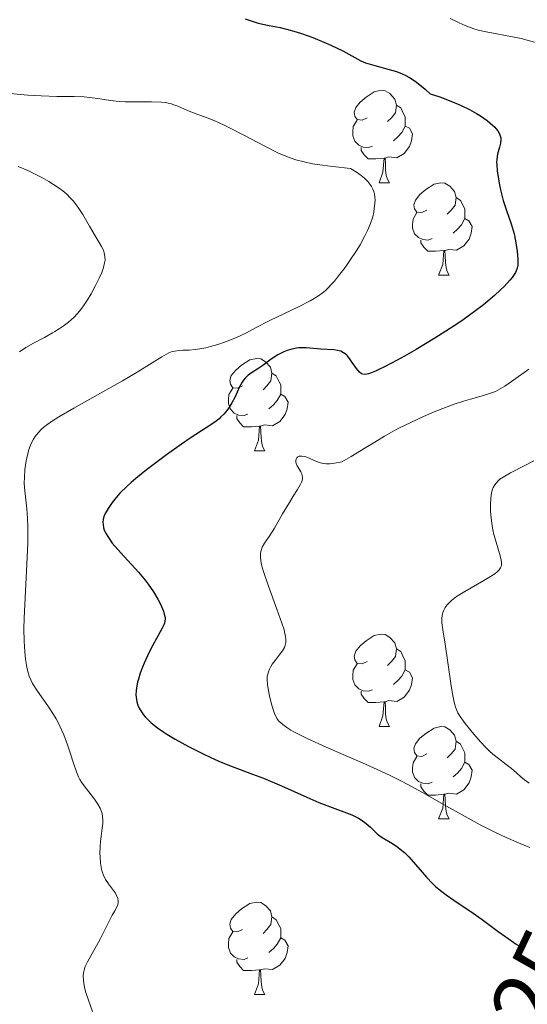
# Model space of a CAD drawing. Units: metres. Extents: x 677590 to 682122, y 4753470 to 4756556.
# Drawn here: x 678645 to 678700, y 4754163 to 4754270 of the extents above; entities that cross this region are included whole.
import ezdxf
from ezdxf.enums import TextEntityAlignment as Align

# ---------------------------------------------------------------- set-up
doc = ezdxf.new("R2010")
doc.units = ezdxf.units.M
doc.header["$MEASUREMENT"] = 0
for name, color, linetype, lineweight in [('Carátula', 7, 'Continuous', 0), ('Elementos auxiliares', 7, 'Continuous', 0), ('Entidades rústicas y varios', 7, 'Continuous', 0), ('Relieve y altimetría', 7, 'Continuous', 0), ('Textos de rotulación', 7, 'Continuous', 0)]:
    doc.layers.add(name, color=color, linetype=linetype, lineweight=lineweight)
doc.styles.add('Style-ariali', font='ariali.shx', dxfattribs={"bigfont": 'arialibig.shx'})

msp = doc.modelspace()

# ---------------------------------------------------------------- linework, layer by layer
at = {"layer": 'Carátula', "color": 7, "linetype": 'Continuous', "lineweight": 0}
msp.add_3dface([(677668.53, 4753470.3), (682121.99, 4753587.41), (682043.91, 4756556.4), (677590.45, 4756439.28)], dxfattribs=at)
at = {"layer": 'Elementos auxiliares', "color": 250, "linetype": 'Continuous', "lineweight": 0}
msp.add_3dface([(678541.88, 4753887.05), (681942.92, 4753976.49), (681881.45, 4756289.9), (678481.55, 4756200.43)], dxfattribs=at)
at = {"layer": 'Entidades rústicas y varios', "color": 92, "linetype": 'Continuous', "lineweight": 0, "flags": 128}
for points in [[(678682.99, 4754259.42), (678682.46, 4754259.16), (678681.93, 4754259.21), (678681.66, 4754259.58), (678681.61, 4754260.01), (678681.77, 4754260.53), (678682.25, 4754261.12), (678682.88, 4754261.65), (678683.78, 4754262.24), (678684.53, 4754262.4), (678684.95, 4754262.34), (678685.48, 4754262.03), (678686.01, 4754261.44), (678686.17, 4754260.8), (678686.06, 4754259.95), (678685.64, 4754259.42), (678685.22, 4754259)], [(678686.17, 4754260.8), (678686.65, 4754260.49), (678686.96, 4754259.85), (678687.12, 4754259.53), (678687.12, 4754258.95), (678687.12, 4754258.52), (678686.75, 4754257.83), (678686.33, 4754257.35), (678685.85, 4754256.93)], [(678683.57, 4754256.34), (678683.15, 4754256.18), (678682.56, 4754256.24), (678682.09, 4754256.45), (678681.66, 4754256.88), (678681.45, 4754257.46), (678681.45, 4754257.88), (678681.5, 4754258.47), (678681.93, 4754259.16)], [(678687.12, 4754258.52), (678687.58, 4754258.27), (678687.92, 4754257.66), (678687.81, 4754256.93), (678687.6, 4754256.29), (678687.02, 4754255.55), (678686.22, 4754255.07), (678685.37, 4754255.18), (678684.94, 4754255.05)], [(678684.83, 4754255.05), (678683.94, 4754254.96), (678683.1, 4754254.96), (678682.67, 4754255.39), (678682.35, 4754255.87), (678682.35, 4754256.18)], [(678684.29, 4754252.36), (678684.72, 4754253.52), (678684.83, 4754255.05), (678684.94, 4754255.05), (678684.98, 4754254.46), (678685.01, 4754253.78), (678685.08, 4754253.16), (678685.2, 4754252.76), (678685.41, 4754252.36)], [(678684.29, 4754252.36), (678685.41, 4754252.36)], [(678689.46, 4754249.39), (678688.93, 4754249.12), (678688.4, 4754249.18), (678688.14, 4754249.55), (678688.08, 4754249.97), (678688.24, 4754250.49), (678688.72, 4754251.09), (678689.36, 4754251.62), (678690.26, 4754252.2), (678691, 4754252.36), (678691.43, 4754252.31), (678691.96, 4754251.99), (678692.49, 4754251.41), (678692.65, 4754250.77), (678692.54, 4754249.92), (678692.11, 4754249.39), (678691.69, 4754248.96)], [(678692.65, 4754250.77), (678693.12, 4754250.45), (678693.44, 4754249.81), (678693.6, 4754249.49), (678693.6, 4754248.91), (678693.6, 4754248.49), (678693.23, 4754247.8), (678692.81, 4754247.32), (678692.33, 4754246.9)], [(678690.05, 4754246.31), (678689.62, 4754246.15), (678689.04, 4754246.21), (678688.56, 4754246.42), (678688.14, 4754246.84), (678687.92, 4754247.43), (678687.92, 4754247.85), (678687.98, 4754248.43), (678688.4, 4754249.12)], [(678693.6, 4754248.49), (678694.05, 4754248.24), (678694.4, 4754247.62), (678694.29, 4754246.9), (678694.08, 4754246.26), (678693.49, 4754245.52), (678692.7, 4754245.04), (678691.85, 4754245.14), (678691.42, 4754245.01)], [(678691.31, 4754245.01), (678690.42, 4754244.93), (678689.57, 4754244.93), (678689.15, 4754245.36), (678688.83, 4754245.83), (678688.83, 4754246.15)], [(678690.76, 4754242.33), (678691.2, 4754243.49), (678691.31, 4754245.01), (678691.42, 4754245.01), (678691.45, 4754244.43), (678691.49, 4754243.74), (678691.56, 4754243.13), (678691.67, 4754242.73), (678691.89, 4754242.33)], [(678690.76, 4754242.33), (678691.89, 4754242.33)], [(678669.48, 4754230.34), (678668.95, 4754230.07), (678668.42, 4754230.13), (678668.16, 4754230.5), (678668.1, 4754230.92), (678668.26, 4754231.44), (678668.74, 4754232.04), (678669.38, 4754232.57), (678670.28, 4754233.15), (678671.02, 4754233.31), (678671.45, 4754233.26), (678671.98, 4754232.94), (678672.51, 4754232.36), (678672.67, 4754231.72), (678672.56, 4754230.87), (678672.13, 4754230.34), (678671.71, 4754229.91)], [(678672.67, 4754231.72), (678673.14, 4754231.4), (678673.46, 4754230.76), (678673.62, 4754230.44), (678673.62, 4754229.86), (678673.62, 4754229.44), (678673.25, 4754228.75), (678672.83, 4754228.27), (678672.35, 4754227.85)], [(678670.07, 4754227.26), (678669.64, 4754227.1), (678669.06, 4754227.16), (678668.58, 4754227.37), (678668.16, 4754227.79), (678667.94, 4754228.38), (678667.94, 4754228.8), (678668, 4754229.38), (678668.42, 4754230.07)], [(678673.62, 4754229.44), (678674.07, 4754229.19), (678674.42, 4754228.57), (678674.31, 4754227.85), (678674.1, 4754227.21), (678673.51, 4754226.47), (678672.72, 4754225.99), (678671.87, 4754226.09), (678671.44, 4754225.96)], [(678671.33, 4754225.96), (678670.44, 4754225.88), (678669.59, 4754225.88), (678669.17, 4754226.31), (678668.85, 4754226.78), (678668.85, 4754227.1)], [(678670.78, 4754223.28), (678671.22, 4754224.44), (678671.33, 4754225.96), (678671.44, 4754225.96), (678671.47, 4754225.38), (678671.51, 4754224.69), (678671.58, 4754224.08), (678671.69, 4754223.68), (678671.91, 4754223.28)], [(678670.78, 4754223.28), (678671.91, 4754223.28)], [(678682.99, 4754200.43), (678682.46, 4754200.16), (678681.93, 4754200.22), (678681.66, 4754200.59), (678681.61, 4754201.02), (678681.77, 4754201.54), (678682.25, 4754202.13), (678682.88, 4754202.66), (678683.78, 4754203.24), (678684.53, 4754203.4), (678684.95, 4754203.35), (678685.48, 4754203.04), (678686.01, 4754202.45), (678686.17, 4754201.81), (678686.06, 4754200.96), (678685.64, 4754200.43), (678685.22, 4754200)], [(678686.17, 4754201.81), (678686.65, 4754201.5), (678686.96, 4754200.86), (678687.12, 4754200.54), (678687.12, 4754199.96), (678687.12, 4754199.53), (678686.75, 4754198.84), (678686.33, 4754198.36), (678685.85, 4754197.94)], [(678683.57, 4754197.35), (678683.15, 4754197.19), (678682.56, 4754197.25), (678682.09, 4754197.46), (678681.66, 4754197.88), (678681.45, 4754198.47), (678681.45, 4754198.89), (678681.5, 4754199.48), (678681.93, 4754200.16)], [(678687.12, 4754199.53), (678687.58, 4754199.28), (678687.92, 4754198.66), (678687.81, 4754197.94), (678687.6, 4754197.3), (678687.02, 4754196.56), (678686.22, 4754196.08), (678685.37, 4754196.18), (678684.94, 4754196.06)], [(678684.83, 4754196.06), (678683.94, 4754195.97), (678683.1, 4754195.97), (678682.67, 4754196.4), (678682.35, 4754196.88), (678682.35, 4754197.19)], [(678684.29, 4754193.37), (678684.72, 4754194.53), (678684.83, 4754196.06), (678684.94, 4754196.06), (678684.98, 4754195.47), (678685.01, 4754194.78), (678685.08, 4754194.17), (678685.2, 4754193.77), (678685.41, 4754193.37)], [(678684.29, 4754193.37), (678685.41, 4754193.37)], [(678689.46, 4754190.4), (678688.93, 4754190.13), (678688.4, 4754190.18), (678688.14, 4754190.56), (678688.08, 4754190.98), (678688.24, 4754191.5), (678688.72, 4754192.1), (678689.36, 4754192.62), (678690.26, 4754193.21), (678691, 4754193.37), (678691.43, 4754193.32), (678691.96, 4754193), (678692.49, 4754192.42), (678692.65, 4754191.78), (678692.54, 4754190.92), (678692.11, 4754190.4), (678691.69, 4754189.97)], [(678692.65, 4754191.78), (678693.12, 4754191.46), (678693.44, 4754190.82), (678693.6, 4754190.5), (678693.6, 4754189.92), (678693.6, 4754189.5), (678693.23, 4754188.8), (678692.81, 4754188.32), (678692.33, 4754187.9)], [(678690.05, 4754187.32), (678689.62, 4754187.16), (678689.04, 4754187.22), (678688.56, 4754187.42), (678688.14, 4754187.85), (678687.92, 4754188.44), (678687.92, 4754188.86), (678687.98, 4754189.44), (678688.4, 4754190.13)], [(678693.6, 4754189.5), (678694.05, 4754189.24), (678694.4, 4754188.63), (678694.29, 4754187.9), (678694.08, 4754187.26), (678693.49, 4754186.52), (678692.7, 4754186.04), (678691.85, 4754186.15), (678691.42, 4754186.02)], [(678691.31, 4754186.02), (678690.42, 4754185.94), (678689.57, 4754185.94), (678689.15, 4754186.36), (678688.83, 4754186.84), (678688.83, 4754187.16)], [(678690.76, 4754183.34), (678691.2, 4754184.5), (678691.31, 4754186.02), (678691.42, 4754186.02), (678691.45, 4754185.44), (678691.49, 4754184.75), (678691.56, 4754184.14), (678691.67, 4754183.74), (678691.89, 4754183.34)], [(678690.76, 4754183.34), (678691.89, 4754183.34)], [(678669.48, 4754171.35), (678668.95, 4754171.08), (678668.42, 4754171.14), (678668.16, 4754171.51), (678668.1, 4754171.93), (678668.26, 4754172.45), (678668.74, 4754173.05), (678669.38, 4754173.58), (678670.28, 4754174.16), (678671.02, 4754174.32), (678671.45, 4754174.27), (678671.98, 4754173.95), (678672.51, 4754173.37), (678672.67, 4754172.73), (678672.56, 4754171.88), (678672.13, 4754171.35), (678671.71, 4754170.92)], [(678672.67, 4754172.73), (678673.14, 4754172.41), (678673.46, 4754171.77), (678673.62, 4754171.45), (678673.62, 4754170.87), (678673.62, 4754170.45), (678673.25, 4754169.76), (678672.83, 4754169.28), (678672.35, 4754168.86)], [(678670.07, 4754168.27), (678669.64, 4754168.11), (678669.06, 4754168.17), (678668.58, 4754168.38), (678668.16, 4754168.8), (678667.94, 4754169.39), (678667.94, 4754169.81), (678668, 4754170.39), (678668.42, 4754171.08)], [(678673.62, 4754170.45), (678674.07, 4754170.2), (678674.42, 4754169.58), (678674.31, 4754168.86), (678674.1, 4754168.22), (678673.51, 4754167.48), (678672.72, 4754167), (678671.87, 4754167.1), (678671.44, 4754166.97)], [(678671.33, 4754166.97), (678670.44, 4754166.89), (678669.59, 4754166.89), (678669.17, 4754167.32), (678668.85, 4754167.79), (678668.85, 4754168.11)], [(678670.78, 4754164.29), (678671.22, 4754165.45), (678671.33, 4754166.97), (678671.44, 4754166.97), (678671.47, 4754166.39), (678671.51, 4754165.7), (678671.58, 4754165.09), (678671.69, 4754164.69), (678671.91, 4754164.29)], [(678670.78, 4754164.29), (678671.91, 4754164.29)]]:
    msp.add_lwpolyline(points, dxfattribs=at)
at = {"layer": 'Relieve y altimetría', "color": 36, "linetype": 'Continuous', "lineweight": 30, "elevation": 1125, "flags": 128}
for points in [[(678669.76, 4754270.14), (678670.62, 4754269.85), (678671.05, 4754269.73), (678671.49, 4754269.62), (678672.36, 4754269.43), (678673.58, 4754269.19), (678674.24, 4754269.04), (678675.31, 4754268.74), (678675.89, 4754268.55), (678677.1, 4754268.11), (678678.3, 4754267.62), (678679.06, 4754267.28), (678680.35, 4754266.66), (678681.35, 4754266.12), (678681.99, 4754265.76), (678682.3, 4754265.6), (678682.82, 4754265.39), (678683.83, 4754265.08), (678685.4, 4754264.66), (678686.17, 4754264.42), (678686.8, 4754264.18), (678687.11, 4754264.04), (678687.58, 4754263.79), (678688.09, 4754263.46), (678688.36, 4754263.26), (678689.29, 4754262.51), (678689.83, 4754262.02), (678690.9, 4754261.68), (678691.55, 4754261.44), (678692.71, 4754260.98), (678693.22, 4754260.76), (678694.12, 4754260.31), (678694.87, 4754259.88), (678695.3, 4754259.61), (678696.01, 4754259.11), (678696.61, 4754258.62), (678696.85, 4754258.4), (678696.98, 4754258.26), (678697.19, 4754257.99), (678697.34, 4754257.74), (678697.41, 4754257.57), (678697.49, 4754257.24), (678697.5, 4754257.04), (678697.46, 4754256.65), (678697.37, 4754256.24), (678697.23, 4754255.72), (678697.16, 4754255.47), (678697.07, 4754254.94), (678697.05, 4754254.57), (678697.06, 4754254.3), (678697.12, 4754253.64), (678697.32, 4754252.33), (678697.46, 4754251.58), (678697.76, 4754250.44), (678698.12, 4754249.34), (678698.63, 4754247.92), (678698.85, 4754247.2)], [(678698.85, 4754247.2), (678698.94, 4754246.83), (678699.1, 4754246.08), (678699.22, 4754245.36), (678699.28, 4754244.9), (678699.35, 4754244.08), (678699.36, 4754243.62), (678699.35, 4754243.41), (678699.29, 4754243.11), (678699.17, 4754242.8), (678699.09, 4754242.64), (678698.87, 4754242.29), (678698.73, 4754242.09), (678698.47, 4754241.78), (678697.86, 4754241.12), (678697.48, 4754240.75), (678696.82, 4754240.14), (678695.61, 4754239.12), (678694.65, 4754238.38), (678694.12, 4754237.99), (678693.26, 4754237.38), (678692.34, 4754236.76), (678690.35, 4754235.5), (678688.33, 4754234.29), (678687.05, 4754233.55), (678686.25, 4754233.11), (678684.88, 4754232.39), (678684.27, 4754232.09), (678683.92, 4754231.93), (678683.36, 4754231.71), (678683.13, 4754231.65), (678682.77, 4754231.58), (678682.52, 4754231.6), (678682.38, 4754231.65), (678682.17, 4754231.82), (678681.83, 4754232.23), (678681.39, 4754232.88), (678681.17, 4754233.2), (678680.87, 4754233.57), (678680.71, 4754233.72), (678680.44, 4754233.92), (678680.14, 4754234.08), (678679.97, 4754234.14), (678679.79, 4754234.18), (678679.39, 4754234.24), (678677.97, 4754234.32), (678676.4, 4754234.45), (678675.87, 4754234.45), (678675.6, 4754234.44), (678675.34, 4754234.41), (678674.82, 4754234.3), (678674.31, 4754234.15), (678673.97, 4754234.01), (678673.31, 4754233.68), (678672.59, 4754233.21), (678671.67, 4754232.54), (678671.24, 4754232.24), (678670.44, 4754231.75), (678670.08, 4754231.48), (678669.75, 4754231.16), (678669.59, 4754230.96), (678669.44, 4754230.74), (678669.16, 4754230.22), (678668.63, 4754229.06), (678668.33, 4754228.48), (678668.01, 4754227.96), (678667.83, 4754227.71), (678667.44, 4754227.25), (678667.14, 4754226.96), (678666.93, 4754226.77), (678666.47, 4754226.4), (678665.54, 4754225.76), (678663.9, 4754224.71), (678662.85, 4754224.01), (678661.22, 4754222.85), (678660.35, 4754222.21), (678659.07, 4754221.23), (678657.89, 4754220.28), (678657.38, 4754219.84), (678656.92, 4754219.42), (678656.17, 4754218.68), (678655.62, 4754218.05), (678655.33, 4754217.68), (678654.9, 4754217.03), (678654.59, 4754216.48), (678654.47, 4754216.23), (678654.36, 4754215.86), (678654.33, 4754215.49), (678654.34, 4754215.29), (678654.41, 4754214.92), (678654.48, 4754214.72), (678654.62, 4754214.4), (678654.92, 4754213.87), (678655.35, 4754213.26), (678655.62, 4754212.93), (678656.64, 4754211.8), (678658.19, 4754210.12), (678658.92, 4754209.26), (678659.25, 4754208.82), (678659.82, 4754207.98), (678660.28, 4754207.19)], [(678660.28, 4754207.19), (678660.53, 4754206.71), (678660.67, 4754206.41), (678660.89, 4754205.88), (678661.03, 4754205.4), (678661.07, 4754205.19), (678661.07, 4754205.06), (678661.06, 4754204.81), (678661, 4754204.57), (678660.94, 4754204.4), (678660.77, 4754204.03), (678660.33, 4754203.24), (678659.57, 4754201.86), (678659.16, 4754201.04), (678658.79, 4754200.23), (678658.61, 4754199.81), (678658.38, 4754199.17), (678658.18, 4754198.52), (678658.09, 4754198.2), (678657.97, 4754197.57), (678657.94, 4754197.26), (678657.92, 4754196.81), (678657.97, 4754196.3), (678658.01, 4754196.06), (678658.12, 4754195.7), (678658.27, 4754195.35), (678658.36, 4754195.18), (678658.58, 4754194.84), (678658.71, 4754194.67), (678658.92, 4754194.41), (678659.3, 4754194.03), (678659.58, 4754193.77), (678660.25, 4754193.24), (678660.83, 4754192.84), (678661.26, 4754192.56), (678662.16, 4754192.01), (678663.63, 4754191.2), (678664.62, 4754190.68), (678665.28, 4754190.36), (678666.52, 4754189.79), (678667.17, 4754189.51), (678668.36, 4754189.04), (678670.57, 4754188.22), (678671.74, 4754187.77), (678673.7, 4754186.92), (678676.45, 4754185.69), (678677.75, 4754185.14), (678679.48, 4754184.48), (678680.77, 4754184.01), (678681.33, 4754183.79), (678682.05, 4754183.44), (678682.37, 4754183.25), (678682.9, 4754182.86), (678683.35, 4754182.46), (678683.87, 4754181.95), (678684.1, 4754181.74), (678684.28, 4754181.59), (678684.64, 4754181.34), (678685.77, 4754180.68), (678686.32, 4754180.3), (678686.6, 4754180.08), (678687.05, 4754179.69), (678687.53, 4754179.22), (678687.77, 4754178.96), (678689.43, 4754177.02), (678690.08, 4754176.34), (678690.43, 4754176.02), (678690.79, 4754175.71), (678691.57, 4754175.11), (678692.39, 4754174.54), (678693.54, 4754173.77), (678694.13, 4754173.38), (678695.47, 4754172.42), (678697.21, 4754171.15), (678698.04, 4754170.55), (678699.18, 4754169.77), (678699.43, 4754169.6)]]:
    msp.add_lwpolyline(points, dxfattribs=at)
at = {"layer": 'Relieve y altimetría', "color": 36, "linetype": 'Continuous', "lineweight": 0, "flags": 128}
for points, elevation in [([(678692.01, 4754270.19), (678692.85, 4754269.77), (678693.45, 4754269.5), (678694.09, 4754269.24)], 1130), ([(678694.09, 4754269.24), (678694.56, 4754269.08), (678695.06, 4754268.93), (678695.9, 4754268.74), (678696.9, 4754268.54), (678698, 4754268.35), (678698.79, 4754268.2), (678699.71, 4754268.01), (678700.38, 4754267.84), (678701.15, 4754267.61)], 1130), ([(678644.27, 4754262.06), (678646.2, 4754261.88), (678647.64, 4754261.78), (678649.34, 4754261.74), (678651.22, 4754261.72), (678652.29, 4754261.69), (678652.88, 4754261.63), (678653.78, 4754261.5), (678655.15, 4754261.28), (678656.1, 4754261.17), (678656.75, 4754261.14), (678657.89, 4754261.14), (678659.62, 4754261.16), (678660.65, 4754261.12), (678661.11, 4754261.06), (678661.42, 4754261), (678661.76, 4754260.92), (678661.93, 4754260.86), (678662.45, 4754260.66), (678663.11, 4754260.37), (678663.68, 4754260.14), (678664.62, 4754259.78), (678665.66, 4754259.4), (678666.46, 4754259.08), (678667.4, 4754258.66), (678668.2, 4754258.26), (678669.61, 4754257.51), (678671.89, 4754256.32), (678673.37, 4754255.59), (678674.17, 4754255.24), (678674.64, 4754255.06), (678675.26, 4754254.86), (678676.16, 4754254.62), (678677.08, 4754254.43), (678677.59, 4754254.34), (678679.29, 4754254.12), (678681.21, 4754253.91), (678681.83, 4754253.51), (678682.36, 4754253.14), (678682.71, 4754252.85), (678683.06, 4754252.5), (678683.31, 4754252.21), (678683.47, 4754251.97), (678683.63, 4754251.66), (678683.72, 4754251.42), (678683.8, 4754251.11), (678683.84, 4754250.79), (678683.86, 4754250.52), (678683.83, 4754250.1), (678683.78, 4754249.56), (678683.73, 4754249.17), (678683.62, 4754248.68), (678683.38, 4754247.95), (678683.05, 4754247.17), (678682.73, 4754246.52), (678682.23, 4754245.63), (678681.8, 4754244.93), (678681.2, 4754244.03), (678680.6, 4754243.16), (678679.91, 4754242.25), (678679.45, 4754241.7), (678679.11, 4754241.31), (678678.81, 4754241), (678678.43, 4754240.65), (678678.13, 4754240.39), (678677.71, 4754240.09), (678677.25, 4754239.8), (678676.83, 4754239.55), (678675.57, 4754238.92), (678672.43, 4754237.41), (678670.88, 4754236.62), (678669.9, 4754236.09), (678669.15, 4754235.73), (678668.29, 4754235.36), (678667.62, 4754235.1), (678666.8, 4754234.82), (678666.01, 4754234.59), (678665.51, 4754234.46)], 1120), ([(678645.14, 4754254.13), (678646.18, 4754253.68), (678646.92, 4754253.34), (678647.72, 4754252.93), (678648.47, 4754252.51), (678648.98, 4754252.19), (678649.57, 4754251.79), (678649.98, 4754251.48), (678650.41, 4754251.11), (678650.79, 4754250.73), (678651.1, 4754250.4), (678651.47, 4754249.95), (678651.73, 4754249.58), (678652.14, 4754248.92), (678652.88, 4754247.64), (678653.5, 4754246.6), (678653.94, 4754245.88), (678654.18, 4754245.45), (678654.38, 4754245.04), (678654.47, 4754244.75), (678654.54, 4754244.36), (678654.56, 4754243.98), (678654.51, 4754243.66), (678654.39, 4754243.18), (678654.2, 4754242.62), (678653.96, 4754242.08), (678653.54, 4754241.22), (678653.04, 4754240.3), (678652.66, 4754239.66), (678652.23, 4754239), (678651.83, 4754238.46), (678651.55, 4754238.13), (678651.18, 4754237.75), (678650.6, 4754237.25), (678650.02, 4754236.8), (678649.57, 4754236.5), (678649.13, 4754236.22), (678648.87, 4754236.07), (678648.01, 4754235.59), (678646.81, 4754234.96), (678645.97, 4754234.48), (678645.28, 4754234.02)], 1115), ([(678665.51, 4754234.46), (678665.05, 4754234.38), (678664.38, 4754234.29), (678663.69, 4754234.22), (678663.02, 4754234.19), (678662.6, 4754234.17), (678662.14, 4754234.11), (678661.83, 4754234.04), (678661.5, 4754233.92), (678661.22, 4754233.78), (678660.71, 4754233.48), (678659.69, 4754232.83), (678658.05, 4754231.8), (678656.46, 4754230.86), (678654.07, 4754229.52), (678651.19, 4754227.91), (678649.56, 4754226.96), (678648.76, 4754226.45), (678648.35, 4754226.17), (678647.97, 4754225.88), (678647.66, 4754225.62), (678647.29, 4754225.24), (678646.98, 4754224.85), (678646.79, 4754224.56), (678646.66, 4754224.31), (678646.48, 4754223.91), (678646.3, 4754223.43), (678646.17, 4754222.96), (678646.01, 4754222.2), (678645.87, 4754221.27), (678645.81, 4754220.38), (678645.8, 4754219.82), (678645.84, 4754219.26), (678645.93, 4754218.28), (678646.06, 4754216.98), (678646.14, 4754215.97), (678646.18, 4754215.04), (678646.2, 4754214.33), (678646.17, 4754213.26), (678646.07, 4754210.98), (678645.88, 4754207.35), (678645.77, 4754205.14), (678645.76, 4754203.97), (678645.78, 4754202.64), (678645.85, 4754201.49), (678645.94, 4754200.69), (678646.09, 4754199.8), (678646.23, 4754199.19), (678646.34, 4754198.85), (678646.5, 4754198.44), (678646.7, 4754198.05), (678647.24, 4754197.21), (678648.34, 4754195.62), (678648.96, 4754194.67), (678649.24, 4754194.2), (678649.5, 4754193.72), (678649.85, 4754193.02), (678650.09, 4754192.47), (678650.5, 4754191.39), (678650.79, 4754190.52), (678651.13, 4754189.38), (678651.45, 4754188.44), (678651.67, 4754187.93), (678651.81, 4754187.64), (678652.01, 4754187.32), (678652.29, 4754186.93), (678652.8, 4754186.27), (678653.41, 4754185.49), (678653.79, 4754184.96), (678654.02, 4754184.53), (678654.14, 4754184.24), (678654.24, 4754183.92), (678654.29, 4754183.62), (678654.32, 4754183.21), (678654.32, 4754182.88), (678654.26, 4754182.33), (678654.15, 4754181.47), (678654.07, 4754180.86), (678654.03, 4754180.42), (678654.02, 4754180.21), (678654, 4754179.68), (678654.02, 4754179.2), (678654.08, 4754178.53), (678654.18, 4754177.9), (678654.27, 4754177.54), (678654.39, 4754177.23), (678654.61, 4754176.79), (678654.92, 4754176.32), (678655.37, 4754175.73), (678655.68, 4754175.3), (678655.82, 4754175.03), (678655.94, 4754174.73), (678655.99, 4754174.44), (678656, 4754174.25), (678655.96, 4754174.06), (678655.84, 4754173.76), (678655.64, 4754173.38), (678655.35, 4754172.89), (678655.09, 4754172.41), (678654.65, 4754171.53), (678654.07, 4754170.37)], 1120), ([(678700.53, 4754232.15), (678698.66, 4754230.8), (678697.94, 4754230.3), (678697.42, 4754229.99), (678696.93, 4754229.73), (678696.5, 4754229.56), (678695.85, 4754229.36), (678695.12, 4754229.15), (678694.21, 4754228.9), (678693.46, 4754228.67), (678692.55, 4754228.37), (678691.69, 4754228.06), (678690.26, 4754227.5), (678689.1, 4754227.01), (678687.73, 4754226.37), (678686.43, 4754225.73), (678685.64, 4754225.3), (678684.89, 4754224.87), (678683.82, 4754224.22), (678682.87, 4754223.63), (678681.27, 4754222.67), (678680.24, 4754222.1)], 1130), ([(678680.24, 4754222.1), (678679.27, 4754221.91), (678678.94, 4754221.88), (678678.57, 4754221.88), (678678.24, 4754221.91), (678677.81, 4754222.01), (678677.36, 4754222.18), (678676.85, 4754222.42), (678676.55, 4754222.56), (678676.23, 4754222.67), (678675.93, 4754222.72), (678675.74, 4754222.72), (678675.62, 4754222.69), (678675.48, 4754222.62), (678675.38, 4754222.53), (678675.3, 4754222.39), (678675.27, 4754222.26), (678675.28, 4754222.08), (678675.31, 4754221.89), (678675.41, 4754221.64), (678675.58, 4754221.35), (678675.79, 4754221.01), (678675.9, 4754220.77), (678675.96, 4754220.57), (678675.98, 4754220.42), (678675.97, 4754220.25), (678675.94, 4754220.07), (678675.88, 4754219.89), (678675.73, 4754219.6), (678675.43, 4754219.07), (678674.98, 4754218.36), (678674.56, 4754217.68), (678673.83, 4754216.44), (678672.94, 4754214.9), (678672.36, 4754213.97), (678671.88, 4754213.26), (678671.62, 4754212.83), (678671.49, 4754212.48), (678671.43, 4754212.22), (678671.42, 4754211.94), (678671.42, 4754211.71), (678671.45, 4754211.4), (678671.55, 4754210.9), (678671.75, 4754210.18), (678672.28, 4754208.61), (678673.2, 4754206.1), (678673.74, 4754204.58), (678673.98, 4754203.85), (678674.08, 4754203.47), (678674.15, 4754203.13), (678674.18, 4754202.85), (678674.18, 4754202.5), (678674.12, 4754202.19), (678674.02, 4754201.95), (678673.8, 4754201.6), (678673.45, 4754201.12), (678673.01, 4754200.55), (678672.71, 4754200.15), (678672.51, 4754199.81), (678672.39, 4754199.58), (678672.29, 4754199.32), (678672.21, 4754199.05), (678672.17, 4754198.82), (678672.15, 4754198.43), (678672.18, 4754197.92), (678672.26, 4754197.45), (678672.42, 4754196.71), (678672.64, 4754195.8), (678672.8, 4754195.22), (678672.95, 4754194.8), (678673.07, 4754194.52), (678673.24, 4754194.22), (678673.4, 4754193.99), (678673.66, 4754193.74), (678673.98, 4754193.47), (678674.27, 4754193.26), (678674.73, 4754192.98), (678675.13, 4754192.76), (678675.68, 4754192.47), (678676.49, 4754192.08), (678678.57, 4754191.15), (678682.81, 4754189.27), (678685.42, 4754188.08), (678686.79, 4754187.41), (678687.82, 4754186.88), (678689.34, 4754186.04), (678691.3, 4754184.93), (678693.62, 4754183.61), (678695.28, 4754182.71), (678696.92, 4754181.88), (678698.09, 4754181.33), (678699.41, 4754180.76), (678700.67, 4754180.25)], 1130), ([(678701.07, 4754222.19), (678700.05, 4754221.64), (678698.57, 4754220.88), (678697.75, 4754220.42), (678697.41, 4754220.19), (678697.21, 4754220.02), (678696.99, 4754219.78), (678696.84, 4754219.59), (678696.69, 4754219.31), (678696.57, 4754219.01), (678696.5, 4754218.7), (678696.43, 4754218.16), (678696.39, 4754217.37), (678696.39, 4754216.73), (678696.45, 4754215.96), (678696.55, 4754215.19), (678696.64, 4754214.7), (678696.76, 4754214.21), (678697.01, 4754213.36), (678697.38, 4754212.16), (678697.54, 4754211.47), (678697.58, 4754211.13), (678697.58, 4754210.94), (678697.54, 4754210.75), (678697.47, 4754210.6), (678697.33, 4754210.37), (678697.12, 4754210.15), (678696.86, 4754209.95), (678696.38, 4754209.63), (678695.66, 4754209.21), (678693.61, 4754208.03), (678692.68, 4754207.46), (678692.16, 4754207.04), (678691.86, 4754206.77), (678691.68, 4754206.57), (678691.48, 4754206.29), (678691.32, 4754206.01), (678691.22, 4754205.75), (678691.13, 4754205.41), (678691.1, 4754205.1), (678691.11, 4754204.62), (678691.21, 4754203.85), (678691.45, 4754202.29), (678691.74, 4754200.32), (678692.07, 4754198.04), (678692.3, 4754196.69), (678692.48, 4754195.88), (678692.59, 4754195.47), (678692.69, 4754195.21), (678692.84, 4754194.87), (678693.08, 4754194.47), (678693.64, 4754193.7), (678694.58, 4754192.55), (678695.31, 4754191.71), (678695.91, 4754191.07), (678696.29, 4754190.71), (678696.64, 4754190.39), (678697.25, 4754189.89), (678698.1, 4754189.26), (678698.65, 4754188.83), (678699.19, 4754188.35), (678699.69, 4754187.9), (678700.06, 4754187.6), (678700.57, 4754187.24)], 1135), ([(678654.07, 4754170.37), (678653.65, 4754169.57), (678653.17, 4754168.73), (678652.67, 4754167.86), (678652.41, 4754167.32), (678652.28, 4754166.93), (678652.22, 4754166.66), (678652.2, 4754166.32), (678652.21, 4754165.8), (678652.29, 4754165.27), (678652.37, 4754164.9), (678652.49, 4754164.5), (678652.76, 4754163.7), (678653.21, 4754162.47)], 1120)]:
    msp.add_lwpolyline(points, dxfattribs=dict(at, elevation=elevation))

# ---------------------------------------------------------------- texts
at = {"layer": 'Textos de rotulación', "color": 27, "linetype": 'Continuous', "lineweight": 0, "style": 'Style-ariali'}
msp.add_text('1125', height=7, rotation=64.3808, dxfattribs=at).set_placement((678699.19, 4754161.02, 1125), align=Align.MIDDLE_CENTER)

doc.saveas('drawing.dxf')
